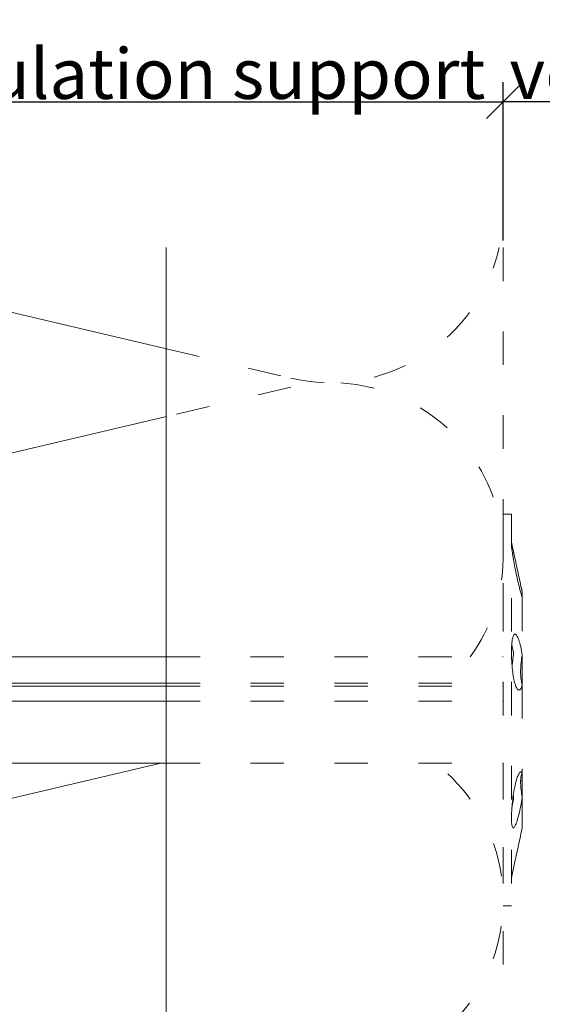
# Model space of a CAD drawing. Units: millimetres. Extents: x -1685 to 10891, y 4 to 6486.
# Drawn here: x 8936 to 8983, y 464 to 552 of the extents above; entities that cross this region are included whole.
import ezdxf

# ---------------------------------------------------------------- set-up
doc = ezdxf.new("R2010")
doc.units = ezdxf.units.MM
doc.linetypes.add('ACAD_ISO03W100', pattern=[30, 12, -18])
doc.layers.get('Defpoints').update_dxf_attribs({"lineweight": 5})
for name, color, linetype, lineweight in [('Bemassung', 3, 'Continuous', 5), ('Dämmstoffhalter', 20, 'Continuous', 5), ('Dämmung', 30, 'Continuous', 5), ('Profil-T', 1, 'Continuous', 13)]:
    doc.layers.add(name, color=color, linetype=linetype, lineweight=lineweight)
doc.layers.add('Text_EN', color=7, linetype='Continuous')
doc.styles.get("Standard").update_dxf_attribs({"font": 'arial.ttf'})
doc.styles.add('Text-H3', font='arial.ttf', dxfattribs={"height": 3})
doc.dimstyles.new('ISO-25', dxfattribs={"dimtxt": 2.5, "dimasz": 3, "dimexe": 1.75, "dimexo": 0.625, "dimtad": 1, "dimtxsty": 'Standard', "dimblk": 'OBLIQUE', "dimcen": 2.5, "dimadec": 0, "dimazin": 0, "dimtfac": 1, "dimtmove": 0, "dimatfit": 3, "dimfxl": 1, "dimarcsym": 0})

# ---------------------------------------------------------------- blocks, each defined once
blk = doc.blocks.new('_Oblique')
at = {"color": 0, "linetype": 'ByBlock', "lineweight": -2}
blk.add_line((-0.5, -0.5), (0.5, 0.5), dxfattribs=at)
blk = doc.blocks.new('*D54')
at = {"layer": 'Bemassung', "color": 0, "lineweight": -2, "transparency": 16777216}
for p, q in [((8979.273, 532.187), (8979.273, 546.336)), ((9011.398, 532.187), (9011.398, 546.336)), ((9011.398, 544.586), (8979.273, 544.586))]:
    blk.add_line(p, q, dxfattribs=at)
at = {"layer": 'Defpoints', "color": 0, "transparency": 16777216}
for p in [(8979.273, 544.586), (8979.273, 531.562), (9011.398, 531.562)]:
    blk.add_point(p, dxfattribs=at)
at = {"layer": 'Bemassung', "color": 0, "lineweight": -2, "transparency": 16777216, "xscale": 3, "yscale": 3, "zscale": 3, "rotation": 180}
blk.add_blockref('_Oblique', (8979.273, 544.586), dxfattribs=at)
at = {"layer": 'Bemassung', "color": 0, "lineweight": -2, "transparency": 16777216, "xscale": 3, "yscale": 3, "zscale": 3}
blk.add_blockref('_Oblique', (9011.398, 544.586), dxfattribs=at)
blk = doc.blocks.new('*D55')
at = {"layer": 'Bemassung', "color": 0, "lineweight": -2, "transparency": 16777216}
for p, q in [((8879.273, 532.187), (8879.273, 546.336)), ((8979.273, 532.187), (8979.273, 546.336)), ((8879.273, 544.586), (8979.273, 544.586))]:
    blk.add_line(p, q, dxfattribs=at)
at = {"layer": 'Defpoints', "color": 0, "transparency": 16777216}
for p in [(8979.273, 544.586), (8879.273, 531.562), (8979.273, 531.562)]:
    blk.add_point(p, dxfattribs=at)
at = {"layer": 'Bemassung', "color": 0, "lineweight": -2, "transparency": 16777216, "xscale": 3, "yscale": 3, "zscale": 3, "rotation": 180}
blk.add_blockref('_Oblique', (8879.273, 544.586), dxfattribs=at)
at = {"layer": 'Bemassung', "color": 0, "lineweight": -2, "transparency": 16777216, "xscale": 3, "yscale": 3, "zscale": 3}
blk.add_blockref('_Oblique', (8979.273, 544.586), dxfattribs=at)
blk = doc.blocks.new('*D56')
at = {"layer": 'Bemassung', "color": 0, "lineweight": -2, "transparency": 16777216}
for p, q in [((8879.273, 545.211), (8879.273, 559.36)), ((9011.398, 545.211), (9011.398, 559.36)), ((8879.273, 557.61), (9011.398, 557.61))]:
    blk.add_line(p, q, dxfattribs=at)
at = {"layer": 'Defpoints', "color": 0, "transparency": 16777216}
for p in [(9011.398, 557.61), (8879.273, 544.586), (9011.398, 544.586)]:
    blk.add_point(p, dxfattribs=at)
at = {"layer": 'Bemassung', "color": 0, "lineweight": -2, "transparency": 16777216, "xscale": 3, "yscale": 3, "zscale": 3, "rotation": 180}
blk.add_blockref('_Oblique', (8879.273, 557.61), dxfattribs=at)
at = {"layer": 'Bemassung', "color": 0, "lineweight": -2, "transparency": 16777216, "xscale": 3, "yscale": 3, "zscale": 3}
blk.add_blockref('_Oblique', (9011.398, 557.61), dxfattribs=at)
blk = doc.blocks.new('A$C2DAE23AC')
at = {"layer": 'Profil-T'}
blk.add_lwpolyline([(-46.1, 47.327), (-46.1, 135.5)], dxfattribs=at)
blk = doc.blocks.new('A$Ccb37feec')
at = {"layer": 'Dämmstoffhalter', "linetype": 'ACAD_ISO03W100', "ltscale": 0.25}
for p, q in [((0, 17.5), (0, -17.5)), ((0, 17.5), (0.732927, 17.5)), ((0.732927, 17.5), (0.732927, -17.5)), ((0.732927, 15), (1.048077, 13.548351)), ((0.732927, 14.772117), (0.733114, 14.783506)), ((0.732927, 14.772117), (0.734226, 14.732258)), ((0.733114, 14.783506), (0.733677, 14.792923)), ((0.733677, 14.792923), (0.73462, 14.800326)), ((0.734226, 14.732258), (0.738174, 14.677702)), ((0.73462, 14.800326), (0.735948, 14.805678)), ((0.735948, 14.805678), (0.737665, 14.80894)), ((0.737665, 14.80894), (0.739774, 14.810073)), ((0.738174, 14.677702), (0.744847, 14.608426)), ((0.739774, 14.810073), (0.747675, 14.801839)), ((0.744847, 14.608426), (0.754288, 14.524609)), ((0.747675, 14.801839), (0.758621, 14.776735)), ((0.754288, 14.524609), (0.766455, 14.426935)), ((0.758621, 14.776735), (0.772549, 14.734914)), ((0.766455, 14.426935), (0.781291, 14.316171)), ((0.772549, 14.734914), (0.789395, 14.676583)), ((0.781291, 14.316171), (0.798721, 14.193168)), ((0.789395, 14.676583), (0.809028, 14.602412)), ((0.798721, 14.193168), (0.818592, 14.059218)), ((0.809028, 14.602412), (0.831254, 14.513405)), ((0.831254, 14.513405), (0.855859, 14.410706)), ((0.855859, 14.410706), (0.882528, 14.296036)), ((0.882528, 14.296036), (0.910955, 14.171101)), ((0.910955, 14.171101), (0.941684, 14.033799)), ((0.818592, 14.059218), (0.840735, 13.915699)), ((0.840735, 13.915699), (0.864932, 13.764214)), ((0.864932, 13.764214), (0.89089, 13.606672)), ((0.89089, 13.606672), (0.918469, 13.444075)), ((0.918469, 13.444075), (0.948272, 13.273171)), ((0.941684, 14.033799), (0.974849, 13.88378)), ((0.948272, 13.273171), (0.980245, 13.094701)), ((0.974849, 13.88378), (1.010249, 13.722174)), ((1.010249, 13.722174), (1.047638, 13.55037)), ((1.047638, 13.55037), (1.086269, 13.372108)), ((1.086269, 13.372108), (1.126276, 13.187049)), ((0.980245, 13.094701), (1.014215, 12.910132)), ((1.014215, 12.910132), (1.04996, 12.721058)), ((1.04996, 12.721058), (1.087223, 12.529149)), ((1.087223, 12.529149), (1.125757, 12.33602)), ((1.125757, 12.33602), (1.165294, 12.143192)), ((1.126276, 13.187049), (1.167361, 12.996817)), ((1.167361, 12.996817), (1.209159, 12.803302)), ((1.209159, 12.803302), (1.251299, 12.608423)), ((1.251299, 12.608423), (1.293363, 12.414204)), ((1.293363, 12.414204), (1.334932, 12.222637)), ((1.165294, 12.143192), (1.205511, 11.952362)), ((1.205511, 11.952362), (1.246076, 11.765222)), ((1.246076, 11.765222), (1.286619, 11.583381)), ((1.286619, 11.583381), (1.326756, 11.408406)), ((1.334932, 12.222637), (1.37694, 12.029454)), ((1.37694, 12.029454), (1.419701, 11.833174)), ((1.419701, 11.833174), (1.462554, 11.636768)), ((1.462554, 11.636768), (1.504845, 11.443048)), ((1.504845, 11.443048), (1.545939, 11.254682)), ((1.326756, 11.408406), (1.36698, 11.238131)), ((1.36698, 11.238131), (1.408036, 11.069523)), ((1.408036, 11.069523), (1.449344, 10.905289)), ((1.449344, 10.905289), (1.490318, 10.747844)), ((1.490318, 10.747844), (1.530379, 10.599368)), ((1.530379, 10.599368), (1.568996, 10.461644)), ((1.545939, 11.254682), (1.585253, 11.074)), ((1.585253, 11.074), (1.60671, 10.975016)), ((1.585415, 11.073251), (1.7, 10.545448)), ((1.60671, 10.975016), (1.627288, 10.87971)), ((1.627288, 10.87971), (1.6469, 10.788411)), ((1.6469, 10.788411), (1.665464, 10.701444)), ((1.665464, 10.701444), (1.683025, 10.618518)), ((1.683025, 10.618518), (1.699995, 10.53759)), ((1.568996, 10.461644), (1.605642, 10.336192)), ((1.605642, 10.336192), (1.639817, 10.224302)), ((1.629578, 10.2555), (1.640067, 10.298978)), ((1.639817, 10.224302), (1.671106, 10.126719)), ((1.640067, 10.298978), (1.651107, 10.344026)), ((1.651107, 10.344026), (1.662664, 10.390542)), ((1.662664, 10.390542), (1.674698, 10.438407)), ((1.671106, 10.126719), (1.699995, 10.041514)), ((1.674698, 10.438407), (1.687162, 10.487473)), ((1.687162, 10.487473), (1.7, 10.537568)), ((1.7, 10.545448), (1.7, 10.537568)), ((1.7, 10.53756), (1.7, 10.041509)), ((1.7, 10.041486), (1.7, 4.915783)), ((0.787313, 6.140815), (0.806831, 6.272361)), ((0.806831, 6.272361), (0.829014, 6.389575)), ((0.829014, 6.389575), (0.853646, 6.491412)), ((0.853646, 6.491412), (0.880412, 6.577396)), ((0.880412, 6.577396), (0.908977, 6.647307)), ((0.908977, 6.647307), (0.939838, 6.702479)), ((0.939838, 6.702479), (0.973193, 6.742832)), ((0.973193, 6.742832), (1.008836, 6.767287)), ((1.008836, 6.767287), (1.046518, 6.775197)), ((1.046518, 6.775197), (1.086239, 6.766263)), ((1.086239, 6.766263), (1.127416, 6.740258)), ((1.127416, 6.740258), (1.169724, 6.697566)), ((1.169724, 6.697566), (1.212766, 6.63888)), ((1.212766, 6.63888), (1.256132, 6.565038)), ((1.256132, 6.565038), (1.299366, 6.477484)), ((1.299366, 6.477484), (1.342087, 6.3776)), ((1.342087, 6.3776), (1.385502, 6.262496)), ((1.385502, 6.262496), (1.429573, 6.131462)), ((0.732927, 5.130302), (0.734389, 5.31572)), ((0.734389, 5.31572), (0.738834, 5.497237)), ((0.738834, 5.497237), (0.746353, 5.67251)), ((0.746353, 5.67251), (0.756979, 5.839395)), ((0.753809, 5.809439), (0.786977, 5.674552)), ((0.756979, 5.839395), (0.770655, 5.996073)), ((0.770655, 5.996073), (0.787313, 6.140815)), ((0.786977, 5.674552), (0.818874, 5.534096)), ((0.818874, 5.534096), (0.849178, 5.389421)), ((0.849178, 5.389421), (0.877607, 5.242061)), ((1.429573, 6.131462), (1.473581, 5.985631)), ((1.473581, 5.985631), (1.516816, 5.826788)), ((1.516816, 5.826788), (1.558604, 5.656874)), ((1.558604, 5.656874), (1.598309, 5.478387)), ((1.598309, 5.478387), (1.635303, 5.294116)), ((1.635303, 5.294116), (1.669066, 5.107305)), ((-30.079305, 4.75), (0, 4.75)), ((0.732927, 5.130302), (0.734256, 4.948354)), ((0.734256, 4.948354), (0.738296, 4.759628)), ((0.738296, 4.759628), (0.745124, 4.565897)), ((0.745124, 4.565897), (0.754784, 4.368967)), ((0.822267, 4.22824), (0.843868, 4.411639)), ((0.843868, 4.411639), (0.869119, 4.593098)), ((0.869119, 4.593098), (0.897534, 4.770545)), ((0.877607, 5.242061), (0.903915, 5.093694)), ((0.897534, 4.770545), (0.928512, 4.941997)), ((0.903915, 5.093694), (0.928503, 4.941997)), ((1.60074, 4.246922), (1.621206, 4.418465)), ((1.619009, 4.401352), (1.690364, 4.401352)), ((1.621206, 4.418465), (1.64485, 4.588243)), ((1.630246, 4.486261), (1.690364, 4.486261)), ((1.64485, 4.588243), (1.671278, 4.754556)), ((1.669066, 5.107305), (1.699995, 4.915774)), ((1.671278, 4.754556), (1.700006, 4.915774)), ((1.690364, 4.863561), (1.690364, 4.486261)), ((1.690364, 4.486261), (1.690364, 4.401348)), ((1.690364, 4.401352), (1.690364, 2.257544)), ((1.7, 4.915695), (1.7, 2.231309)), ((0.754784, 4.368967), (0.767228, 4.170711)), ((0.767228, 4.170711), (0.782401, 3.972996)), ((0.782401, 3.972996), (0.800218, 3.777472)), ((0.791431, 3.863519), (0.804716, 4.044858)), ((0.800218, 3.777472), (0.820518, 3.585881)), ((0.804716, 4.044858), (0.822267, 4.22824)), ((0.820518, 3.585881), (0.843125, 3.400017)), ((1.553848, 3.420202), (1.555656, 3.575863)), ((1.555656, 3.575863), (1.56118, 3.737999)), ((1.56118, 3.737999), (1.570561, 3.905007)), ((1.570561, 3.905007), (1.583798, 4.075223)), ((1.583798, 4.075223), (1.60074, 4.246922)), ((0.843125, 3.400017), (0.867804, 3.221539)), ((0.867804, 3.221539), (0.89425, 3.051963)), ((0.89425, 3.051963), (0.922407, 2.891369)), ((0.922407, 2.891369), (0.952872, 2.736641)), ((0.952872, 2.736641), (0.985532, 2.58921)), ((1.553848, 3.420202), (1.555656, 3.268231)), ((1.555656, 3.268231), (1.56118, 3.117397)), ((1.56118, 3.117397), (1.570561, 2.969635)), ((1.570561, 2.969635), (1.583798, 2.826686)), ((1.583798, 2.826686), (1.60074, 2.690088)), ((1.60074, 2.690088), (1.621197, 2.561212)), ((-30.079305, 2.397111), (0, 2.397111)), ((-30.079305, 2.13546), (0, 2.13546)), ((0, 2.13546), (0.000002, 2.132927)), ((0.000002, 2.132927), (0.000005, 2.130402)), ((0.000005, 2.130402), (0.000007, 2.127886)), ((0.000007, 2.127886), (0.000009, 2.125378)), ((0.000009, 2.125378), (0.000011, 2.122879)), ((0.000011, 2.122879), (0.000014, 2.120387)), ((0.985532, 2.58921), (1.020202, 2.450846)), ((1.020202, 2.450846), (1.056643, 2.322954)), ((1.056643, 2.322954), (1.09459, 2.206774)), ((1.09459, 2.206774), (1.133789, 2.103413)), ((1.133789, 2.103413), (1.173949, 2.01355)), ((1.173949, 2.01355), (1.214731, 1.937815)), ((1.214731, 1.937815), (1.255787, 1.876705)), ((1.255787, 1.876705), (1.296728, 1.830198)), ((1.296728, 1.830198), (1.337183, 1.798134)), ((1.337183, 1.798134), (1.378141, 1.779756)), ((1.378141, 1.779756), (1.423079, 1.775956)), ((1.423079, 1.775956), (1.468063, 1.79003)), ((1.468063, 1.79003), (1.512332, 1.822301)), ((1.512332, 1.822301), (1.555164, 1.872694)), ((1.555164, 1.872694), (1.595881, 1.940253)), ((1.595881, 1.940253), (1.633811, 2.023586)), ((1.621197, 2.561212), (1.64485, 2.441171)), ((1.633811, 2.023586), (1.668394, 2.120393)), ((1.64485, 2.441171), (1.671278, 2.330932)), ((1.668394, 2.120393), (1.699995, 2.231274)), ((1.671278, 2.330932), (1.700006, 2.231274)), ((1.7, 2.231247), (1.7, -5.621785)), ((-30.079305, 0.799634), (0, 0.799634)), ((-30.079305, -4.75), (0, -4.75)), ((1.175623, -6.268147), (1.216512, -6.136207)), ((1.216512, -6.136207), (1.257661, -6.016853)), ((1.257661, -6.016853), (1.298675, -5.910713)), ((1.298675, -5.910713), (1.339204, -5.818212)), ((1.339204, -5.818212), (1.380301, -5.737006)), ((1.380301, -5.737006), (1.422066, -5.667505)), ((1.422066, -5.667505), (1.463884, -5.611587)), ((1.463884, -5.611587), (1.505148, -5.570394)), ((1.505148, -5.570394), (1.545266, -5.544795)), ((1.545266, -5.544795), (1.583697, -5.534975)), ((1.56118, -6.189006), (1.570561, -6.07879)), ((1.570561, -6.07879), (1.583798, -5.976764)), ((1.583697, -5.534975), (1.605463, -5.536563)), ((1.583798, -5.976764), (1.60074, -5.884086)), ((1.60074, -5.884086), (1.621206, -5.801755)), ((1.605463, -5.536563), (1.626334, -5.543559)), ((1.621206, -5.801755), (1.64485, -5.730334)), ((1.626334, -5.543559), (1.646221, -5.555712)), ((1.64485, -5.730334), (1.671278, -5.670302)), ((1.646221, -5.555712), (1.665037, -5.572759)), ((1.665037, -5.572759), (1.682821, -5.594597)), ((1.671278, -5.670302), (1.700006, -5.621815)), ((1.682821, -5.594597), (1.699995, -5.621816)), ((1.690364, -5.636532), (1.690364, -6.342967)), ((1.7, -5.621815), (1.7, -7.810151)), ((0.986558, -7.076359), (1.021363, -6.899381)), ((1.021363, -6.899381), (1.057939, -6.728548)), ((1.057939, -6.728548), (1.096017, -6.565477)), ((1.096017, -6.565477), (1.135344, -6.411628)), ((1.135344, -6.411628), (1.175623, -6.268147)), ((1.553848, -6.427876), (1.555656, -6.305953)), ((1.553848, -6.427876), (1.555656, -6.556737)), ((1.554711, -6.342967), (1.690364, -6.342967)), ((1.555656, -6.305953), (1.56118, -6.189006)), ((1.555656, -6.556737), (1.56118, -6.694925)), ((1.56118, -6.694925), (1.570557, -6.841306)), ((1.570557, -6.841306), (1.583798, -6.994581)), ((1.583798, -6.994581), (1.60074, -7.153228)), ((0.843589, -8.009517), (0.868361, -7.815889)), ((0.868361, -7.815889), (0.894901, -7.626571)), ((0.89332, -7.637082), (0.898972, -7.670661)), ((0.894901, -7.626571), (0.923172, -7.441706)), ((0.898972, -7.670661), (0.904716, -7.704179)), ((0.904716, -7.704179), (0.910547, -7.737618)), ((0.906276, -7.981227), (0.928503, -7.83731)), ((0.910547, -7.737618), (0.91646, -7.770963)), ((0.91646, -7.770963), (0.92245, -7.804199)), ((0.92245, -7.804199), (0.928512, -7.83731)), ((0.923172, -7.441706), (0.953765, -7.257776)), ((0.953765, -7.257776), (0.986558, -7.076359)), ((1.60074, -7.153228), (1.621206, -7.315785)), ((1.621206, -7.315785), (1.64485, -7.480643)), ((1.64485, -7.480643), (1.671278, -7.646059)), ((1.670121, -8.003871), (1.699995, -7.81024)), ((1.671278, -7.646059), (1.700006, -7.81024)), ((1.7, -7.810238), (1.7, -10.545448)), ((0.75488, -8.975747), (0.767379, -8.788847)), ((0.767379, -8.788847), (0.782616, -8.597074)), ((0.772686, -8.711221), (0.802173, -8.565004)), ((0.782616, -8.597074), (0.800509, -8.402021)), ((0.800509, -8.402021), (0.820892, -8.205533)), ((0.802173, -8.565004), (0.830493, -8.417745)), ((0.820892, -8.205533), (0.843589, -8.009517)), ((0.830493, -8.417745), (0.85741, -8.270569)), ((0.85741, -8.270569), (0.882731, -8.124665)), ((0.882731, -8.124665), (0.906276, -7.981227)), ((1.482234, -8.980172), (1.523834, -8.789347)), ((1.523834, -8.789347), (1.563984, -8.593606)), ((1.563984, -8.593606), (1.602106, -8.395581)), ((1.602106, -8.395581), (1.637639, -8.198035)), ((1.637639, -8.198035), (1.670121, -8.003871)), ((0.732927, -9.641814), (0.734262, -9.490473)), ((0.732927, -9.641814), (0.734589, -9.799524)), ((0.734262, -9.490473), (0.738319, -9.328118)), ((0.738319, -9.328118), (0.745178, -9.156067)), ((0.745178, -9.156067), (0.75488, -8.975747)), ((1.271881, -9.792159), (1.313537, -9.650282)), ((1.313537, -9.650282), (1.354883, -9.500346)), ((1.354883, -9.500346), (1.397113, -9.337832)), ((1.397113, -9.337832), (1.43978, -9.163772)), ((1.43978, -9.163772), (1.482234, -8.980172)), ((0.734589, -9.799524), (0.73965, -9.946655)), ((0.73965, -9.946655), (0.748215, -10.080714)), ((0.748215, -10.080714), (0.760302, -10.199673)), ((0.760302, -10.199673), (0.775834, -10.301984)), ((0.775834, -10.301984), (0.794723, -10.386322)), ((0.794723, -10.386322), (0.816778, -10.452035)), ((0.816778, -10.452035), (0.841754, -10.498604)), ((0.841754, -10.498604), (0.869337, -10.525992)), ((0.869337, -10.525992), (0.899105, -10.534841)), ((0.899105, -10.534841), (0.928285, -10.527179)), ((0.928285, -10.527179), (0.959889, -10.504317)), ((0.959889, -10.504317), (0.993742, -10.465924)), ((0.993742, -10.465924), (1.029639, -10.411832)), ((1.029639, -10.411832), (1.067311, -10.342443)), ((1.067311, -10.342443), (1.106476, -10.258278)), ((1.106476, -10.258278), (1.146865, -10.159985)), ((1.146865, -10.159985), (1.18814, -10.048679)), ((1.18814, -10.048679), (1.229941, -9.925576)), ((1.229941, -9.925576), (1.271881, -9.792159)), ((1.585415, -11.073251), (1.7, -10.545448)), ((1.504845, -11.443048), (1.545939, -11.254682)), ((1.545939, -11.254682), (1.585253, -11.074)), ((1.293363, -12.414204), (1.334932, -12.222637)), ((1.334932, -12.222637), (1.37694, -12.029454)), ((1.37694, -12.029454), (1.419701, -11.833174)), ((1.419701, -11.833174), (1.462554, -11.636768)), ((1.462554, -11.636768), (1.504845, -11.443048)), ((1.086269, -13.372108), (1.126276, -13.187049)), ((1.126276, -13.187049), (1.167361, -12.996817)), ((1.167361, -12.996817), (1.209159, -12.803302)), ((1.209159, -12.803302), (1.251299, -12.608423)), ((1.251299, -12.608423), (1.293363, -12.414204)), ((0.732927, -15), (1.048077, -13.548351)), ((1.047638, -13.55037), (1.086269, -13.372108)), ((0, -17.5), (0.732927, -17.5))]:
    blk.add_line(p, q, dxfattribs=at)
at = {"layer": 'Dämmstoffhalter'}
for p, q in [((-157.799998, 4.75), (-30.079305, 4.75)), ((-157.799998, 2.397111), (-30.079305, 2.397111)), ((-157.799998, 2.13546), (-30.079305, 2.13546)), ((-157.799998, 0.799634), (-30.079305, 0.799634)), ((-157.799998, -4.75), (-30.079305, -4.75))]:
    blk.add_line(p, q, dxfattribs=at)
blk = doc.blocks.new('A$C336bb101')
at = {"layer": 'Dämmung'}
for p, q in [((-68.573, 241.073), (-30.079, 232.016)), ((-30.079, 225.963), (-81.04, 213.972)), ((-30.579, 194.991), (-81.04, 183.118))]:
    blk.add_line(p, q, dxfattribs=at)
at = {"layer": 'Dämmung', "linetype": 'ACAD_ISO03W100', "ltscale": 0.25}
for p, q in [((-30.079, 232.016), (-18.96, 229.399)), ((-18.96, 228.579), (-30.079, 225.963))]:
    blk.add_line(p, q, dxfattribs=at)
for points in [[(0, 241.073), (0, 204.491)], [(0, 194.991), (0, 158.41)]]:
    blk.add_lwpolyline(points, dxfattribs=at)
for centre, start, end in [((-15.427, 244.416), 256.75948, 347.48348), ((-15.427, 213.562), 323.98577, 103.24052), ((-15.427, 182.708), 256.75948, 52.76988)]:
    blk.add_arc(centre, 15.427, start, end, dxfattribs=at)

msp = doc.modelspace()

# ---------------------------------------------------------------- block references
at = {"layer": 'Dämmstoffhalter'}
msp.add_blockref('A$Ccb37feec', (8979.273, 490.231), dxfattribs=at)
at = {"layer": 'Dämmung'}
msp.add_blockref('A$C336bb101', (8979.273, 290.489), dxfattribs=at)
at = {"layer": 'Profil-T'}
msp.add_blockref('A$C2DAE23AC', (8995.273, 396.062), dxfattribs=at)

# ---------------------------------------------------------------- texts
at = {"layer": 'Text_EN', "color": 3, "char_height": 4.5, "attachment_point": 5, "style": 'Text-H3'}
for s, insert in [('insulation with insulation support', (8929.273, 547.086)), ('ventilation', (8995.335, 547.086))]:
    msp.add_mtext_dynamic_manual_height_columns(s, width=100, gutter_width=1, heights=[0], dxfattribs=dict(at, insert=insert))

# ---------------------------------------------------------------- dimensions: what is measured, and where the dimension line sits
at = {"layer": 'Bemassung'}
for base, p1, p2, picture, middle in [((9011.398, 557.61), (8879.273, 544.586), (9011.398, 544.586), '*D56', (8945.335, 557.61)), ((8979.273, 544.586), (8879.273, 531.562), (8979.273, 531.562), '*D55', (8929.273, 544.586)), ((8979.273, 544.586), (9011.398, 531.562), (8979.273, 531.562), '*D54', (8995.335, 544.586))]:
    dim = msp.add_linear_dim(base=base, p1=p1, p2=p2, text=' ', dimstyle='ISO-25', dxfattribs=at)
    dim.commit()
    dim.dimension.update_dxf_attribs({"geometry": picture, "text_midpoint": middle, "dimtype": 160})

doc.saveas('drawing.dxf')
